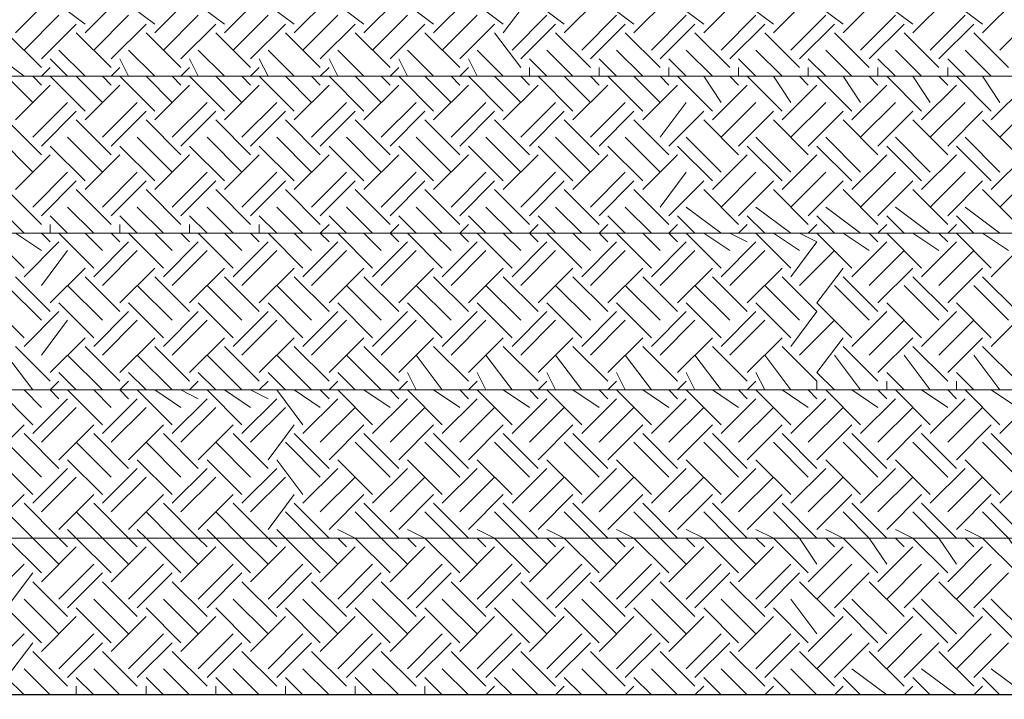
# Model space of a CAD drawing. Units: millimetres. Extents: x 2 to 722, y -302 to 414.
# Drawn here: x 98 to 108, y 111 to 118 of the extents above; entities that cross this region are included whole.
import ezdxf

# ---------------------------------------------------------------- set-up
doc = ezdxf.new("R2010")
doc.units = ezdxf.units.MM
doc.layers.add('PDF_0 Hatch arena', color=7, linetype='Continuous', true_color=0xb88a5c)
doc.layers.add('PDF_earth', color=7, linetype='Continuous', true_color=0x955d4a)

msp = doc.modelspace()

# ---------------------------------------------------------------- linework, layer by layer
at = {"layer": 'PDF_0 Hatch arena', "lineweight": 25}
for points in [[(101.5364, 109.2579), (131.0861, 109.2579), (127.6146, 111.29), (98.0649, 111.29)], [(98.5729, 111.29), (98.5729, 111.29)], [(99.1656, 111.29), (99.1656, 111.29)], [(99.589, 111.29), (99.589, 111.29)], [(99.843, 111.29), (99.843, 111.29)], [(99.843, 111.29), (99.843, 111.29)], [(100.097, 111.29), (100.097, 111.29)], [(101.367, 111.29), (101.367, 111.29)], [(102.1291, 111.29), (102.1291, 111.29)], [(102.8911, 111.29), (102.8911, 111.29)], [(103.5684, 111.29), (103.5684, 111.29)], [(107.3786, 111.29), (107.3786, 111.29)]]:
    msp.add_lwpolyline(points, dxfattribs=at)
at = {"layer": 'PDF_earth', "lineweight": 0}
for points in [[(70.0393, 112.2213), (70.632, 112.814), (95.0168, 112.814), (92.392, 114.2534), (70.5473, 114.2534), (92.2227, 114.2534), (89.598, 115.7774), (70.5473, 115.7774), (89.5133, 115.7774), (86.8885, 117.3015), (70.4626, 117.3015), (119.6557, 117.3015), (118.2163, 118.8255), (70.2933, 118.8255), (117.9623, 118.8255), (116.4382, 120.2649), (69.8699, 120.2649), (116.1842, 120.2649), (114.6602, 121.789), (69.7006, 121.789), (70.0393, 121.4503)], [(98.4036, 117.7248), (98.7423, 118.0635), (99.0809, 117.8095)], [(99.0809, 117.7248), (99.4196, 118.0635), (99.7583, 117.8095)], [(99.7583, 117.7248), (100.097, 118.0635), (100.4357, 117.8095)], [(100.4357, 117.7248), (100.7743, 118.0635), (101.113, 117.8095)], [(101.113, 117.7248), (101.4517, 118.0635), (101.7904, 117.8095)], [(101.7904, 117.7248), (102.1291, 118.0635), (102.4677, 117.8095)], [(102.4677, 117.7248), (102.8064, 118.0635), (103.1451, 117.8095)], [(103.1451, 117.7248), (103.3991, 118.0635), (103.7378, 117.8095)], [(103.7378, 117.7248), (104.0765, 118.0635), (104.4151, 117.8095)], [(104.4151, 117.7248), (104.7538, 118.0635), (105.0925, 117.8095)], [(105.0925, 117.7248), (105.4312, 118.0635), (105.7698, 117.8095)], [(105.7698, 117.7248), (106.1085, 118.0635), (106.4472, 117.8095)], [(106.4472, 117.7248), (106.7859, 118.0635), (107.1246, 117.8095)], [(107.1246, 117.7248), (107.4632, 118.0635), (107.8019, 117.8095)], [(107.8019, 117.7248), (108.1406, 118.0635), (108.4793, 117.8095)], [(98.4883, 117.5555), (98.8269, 117.8942)], [(99.1656, 117.5555), (99.5043, 117.8942)], [(99.843, 117.5555), (100.1817, 117.8942)], [(100.5203, 117.5555), (100.859, 117.8942)], [(101.1977, 117.5555), (101.5364, 117.8942)], [(101.875, 117.5555), (102.2137, 117.8942)], [(102.5524, 117.5555), (102.8911, 117.8942)], [(103.2298, 117.5555), (103.5684, 117.8942)], [(103.9071, 117.5555), (104.2458, 117.8942)], [(104.5845, 117.5555), (104.9231, 117.8942)], [(105.2618, 117.5555), (105.6005, 117.8942)], [(105.9392, 117.5555), (106.2779, 117.8942)], [(106.6165, 117.5555), (106.9552, 117.8942)], [(107.2939, 117.5555), (107.6326, 117.8942)], [(107.9713, 117.5555), (108.3099, 117.8942)], [(98.6576, 117.4708), (98.9963, 117.8095)], [(99.335, 117.4708), (99.6736, 117.8095)], [(100.0123, 117.4708), (100.351, 117.8095)], [(100.6897, 117.4708), (101.0283, 117.8095)], [(101.367, 117.4708), (101.7057, 117.8095)], [(102.0444, 117.4708), (102.3831, 117.8095)], [(102.7217, 117.4708), (103.0604, 117.8095)], [(103.3144, 117.4708), (103.6531, 117.8095)], [(103.9918, 117.4708), (104.3305, 117.8095)], [(104.6691, 117.4708), (105.0078, 117.8095)], [(105.3465, 117.4708), (105.6852, 117.8095)], [(106.0239, 117.4708), (106.3625, 117.8095)], [(106.7012, 117.4708), (107.0399, 117.8095)], [(107.3786, 117.4708), (107.7172, 117.8095)], [(98.6576, 117.3862), (98.3189, 117.7248)], [(99.335, 117.3862), (98.9963, 117.7248)], [(100.0123, 117.3862), (99.6736, 117.7248)], [(100.6897, 117.3862), (100.351, 117.7248)], [(101.367, 117.3862), (101.0283, 117.7248)], [(102.0444, 117.3862), (101.7057, 117.7248)], [(102.7217, 117.3862), (102.3831, 117.7248)], [(103.3144, 117.3862), (103.0604, 117.7248)], [(103.9918, 117.3862), (103.6531, 117.7248)], [(104.6691, 117.3862), (104.3305, 117.7248)], [(105.3465, 117.3862), (105.0078, 117.7248)], [(106.0239, 117.3862), (105.6852, 117.7248)], [(106.7012, 117.3862), (106.3625, 117.7248)], [(107.3786, 117.3862), (107.0399, 117.7248)], [(108.0559, 117.3862), (107.7172, 117.7248)], [(98.4883, 117.3015), (98.1496, 117.5555)], [(99.0809, 117.3015), (98.8269, 117.5555)], [(99.7583, 117.3015), (99.5043, 117.5555)], [(100.4357, 117.3015), (100.1817, 117.5555)], [(101.113, 117.3015), (100.859, 117.5555)], [(101.7904, 117.3015), (101.5364, 117.5555)], [(102.4677, 117.3015), (102.2137, 117.5555)], [(103.1451, 117.3015), (102.8911, 117.5555)], [(103.8224, 117.3015), (103.5684, 117.5555)], [(104.4998, 117.3015), (104.2458, 117.5555)], [(105.1772, 117.3015), (104.9231, 117.5555)], [(105.8545, 117.3015), (105.6005, 117.5555)], [(106.5319, 117.3015), (106.2779, 117.5555)], [(107.2092, 117.3015), (106.9552, 117.5555)], [(107.8866, 117.3015), (107.6326, 117.5555)], [(98.9116, 117.3015), (98.7423, 117.4708)], [(99.5043, 117.3015), (99.4196, 117.4708)], [(100.1817, 117.3015), (100.097, 117.4708)], [(100.859, 117.3015), (100.7743, 117.4708)], [(101.5364, 117.3015), (101.4517, 117.4708)], [(102.2137, 117.3015), (102.1291, 117.4708)], [(102.8911, 117.3015), (102.8064, 117.4708)], [(103.5684, 117.3015), (103.3991, 117.4708)], [(104.2458, 117.3015), (104.0765, 117.4708)], [(104.9231, 117.3015), (104.7538, 117.4708)], [(105.6005, 117.3015), (105.4312, 117.4708)], [(106.2779, 117.3015), (106.1085, 117.4708)], [(106.9552, 117.3015), (106.7859, 117.4708)], [(107.6326, 117.3015), (107.4632, 117.4708)], [(89.598, 115.6928), (89.5133, 115.7774), (121.4337, 115.7774), (119.9097, 117.3015), (86.8885, 117.3015)], [(98.5729, 117.0475), (98.3189, 117.3015)], [(98.6576, 117.2168), (98.5729, 117.3015)], [(98.6576, 117.3015), (98.7423, 117.3862)], [(98.6576, 117.3015), (98.6576, 117.3015)], [(99.0809, 116.9628), (98.7423, 117.3015)], [(99.2503, 117.0475), (98.9963, 117.3015)], [(99.335, 117.2168), (99.2503, 117.3015)], [(99.335, 117.3015), (99.4196, 117.3862)], [(99.335, 117.3015), (99.335, 117.3015)], [(99.7583, 116.9628), (99.4196, 117.3015)], [(99.9276, 117.0475), (99.6736, 117.3015)], [(100.0123, 117.2168), (99.9276, 117.3015)], [(100.0123, 117.3015), (100.097, 117.3862)], [(100.0123, 117.3015), (100.0123, 117.3015)], [(100.4357, 116.9628), (100.097, 117.3015)], [(100.605, 117.0475), (100.351, 117.3015)], [(100.6897, 117.2168), (100.605, 117.3015)], [(100.6897, 117.3015), (100.7743, 117.3862)], [(100.6897, 117.3015), (100.6897, 117.3015)], [(101.113, 116.9628), (100.7743, 117.3015)], [(101.2824, 117.0475), (101.0283, 117.3015)], [(101.367, 117.2168), (101.2824, 117.3015)], [(101.367, 117.3015), (101.4517, 117.3862)], [(101.367, 117.3015), (101.367, 117.3015)], [(101.7904, 116.9628), (101.4517, 117.3015)], [(101.9597, 117.0475), (101.7057, 117.3015)], [(102.0444, 117.2168), (101.9597, 117.3015)], [(102.0444, 117.3015), (102.1291, 117.3862)], [(102.0444, 117.3015), (102.0444, 117.3015)], [(102.4677, 116.9628), (102.1291, 117.3015)], [(102.6371, 117.0475), (102.3831, 117.3015)], [(102.7217, 117.2168), (102.6371, 117.3015)], [(102.7217, 117.3015), (102.8064, 117.3862)], [(102.7217, 117.3015), (102.7217, 117.3015)], [(103.1451, 116.9628), (102.8064, 117.3015)], [(103.3144, 117.0475), (103.0604, 117.3015)], [(103.3991, 117.2168), (103.3144, 117.3015)], [(103.3991, 117.3015), (103.3991, 117.3862)], [(103.3991, 117.3015), (103.3991, 117.3015)], [(103.8224, 116.9628), (103.4838, 117.3015)], [(103.9918, 117.0475), (103.7378, 117.3015)], [(104.0765, 117.2168), (103.9918, 117.3015)], [(104.0765, 117.3015), (104.0765, 117.3862)], [(104.0765, 117.3015), (104.0765, 117.3015)], [(104.4998, 116.9628), (104.1611, 117.3015)], [(104.6691, 117.0475), (104.4151, 117.3015)], [(104.7538, 117.2168), (104.6691, 117.3015)], [(104.7538, 117.3015), (104.7538, 117.3862)], [(104.7538, 117.3015), (104.7538, 117.3015)], [(105.1772, 116.9628), (104.8385, 117.3015)], [(105.2618, 117.0475), (105.0925, 117.3015)], [(105.4312, 117.2168), (105.3465, 117.3015)], [(105.4312, 117.3015), (105.4312, 117.3862)], [(105.4312, 117.3015), (105.4312, 117.3015)], [(105.8545, 116.9628), (105.5158, 117.3015)], [(105.9392, 117.0475), (105.7698, 117.3015)], [(106.1085, 117.2168), (106.0239, 117.3015)], [(106.1085, 117.3015), (106.1085, 117.3862)], [(106.1085, 117.3015), (106.1085, 117.3015)], [(106.5319, 116.9628), (106.1932, 117.3015)], [(106.6165, 117.0475), (106.4472, 117.3015)], [(106.7859, 117.2168), (106.7012, 117.3015)], [(106.7859, 117.3015), (106.7859, 117.3862)], [(106.7859, 117.3015), (106.7859, 117.3015)], [(107.2092, 116.9628), (106.8705, 117.3015)], [(107.2939, 117.0475), (107.1246, 117.3015)], [(107.4632, 117.2168), (107.3786, 117.3015)], [(107.4632, 117.3015), (107.4632, 117.3862)], [(107.4632, 117.3015), (107.4632, 117.3015)], [(107.8866, 116.9628), (107.5479, 117.3015)], [(107.9713, 117.0475), (107.8019, 117.3015)], [(98.4036, 116.8781), (98.7423, 117.2168)], [(99.0809, 116.8781), (99.4196, 117.2168)], [(99.7583, 116.8781), (100.097, 117.2168)], [(100.4357, 116.8781), (100.7743, 117.2168)], [(101.113, 116.8781), (101.4517, 117.2168)], [(101.7904, 116.8781), (102.1291, 117.2168)], [(102.4677, 116.8781), (102.8064, 117.2168)], [(103.1451, 116.8781), (103.4838, 117.2168)], [(103.8224, 116.8781), (104.1611, 117.2168)], [(104.4998, 116.8781), (104.8385, 117.2168)], [(105.1772, 116.8781), (105.5158, 117.2168)], [(105.8545, 116.8781), (106.1932, 117.2168)], [(106.5319, 116.8781), (106.8705, 117.2168)], [(107.2092, 116.8781), (107.5479, 117.2168)], [(107.8866, 116.8781), (108.2253, 117.2168)], [(98.5729, 116.7088), (98.9116, 117.0475)], [(99.2503, 116.7088), (99.589, 117.0475)], [(99.9276, 116.7088), (100.2663, 117.0475)], [(100.605, 116.7088), (100.9437, 117.0475)], [(101.2824, 116.7088), (101.621, 117.0475)], [(101.9597, 116.7088), (102.2984, 117.0475)], [(102.6371, 116.7088), (102.9757, 117.0475)], [(103.3144, 116.7088), (103.6531, 117.0475)], [(103.9918, 116.7088), (104.3305, 117.0475)], [(104.6691, 116.7088), (104.9231, 117.0475)], [(105.2618, 116.7088), (105.6005, 117.0475)], [(105.9392, 116.7088), (106.2779, 117.0475)], [(106.6165, 116.7088), (106.9552, 117.0475)], [(107.2939, 116.7088), (107.6326, 117.0475)], [(107.9713, 116.7088), (108.3099, 117.0475)], [(98.6576, 116.6241), (98.9963, 116.9628)], [(99.335, 116.6241), (99.6736, 116.9628)], [(100.0123, 116.6241), (100.351, 116.9628)], [(100.6897, 116.6241), (101.0283, 116.9628)], [(101.367, 116.6241), (101.7057, 116.9628)], [(102.0444, 116.6241), (102.3831, 116.9628)], [(102.7217, 116.6241), (103.0604, 116.9628)], [(103.3991, 116.6241), (103.7378, 116.9628)], [(104.0765, 116.6241), (104.4151, 116.9628)], [(104.7538, 116.6241), (105.0925, 116.9628)], [(105.4312, 116.6241), (105.7698, 116.9628)], [(106.1085, 116.6241), (106.4472, 116.9628)], [(106.7859, 116.6241), (107.1246, 116.9628)], [(107.4632, 116.6241), (107.8019, 116.9628)], [(98.6576, 116.5395), (98.3189, 116.8781)], [(99.335, 116.5395), (98.9963, 116.8781)], [(100.0123, 116.5395), (99.6736, 116.8781)], [(100.6897, 116.5395), (100.351, 116.8781)], [(101.367, 116.5395), (101.0283, 116.8781)], [(102.0444, 116.5395), (101.7057, 116.8781)], [(102.7217, 116.5395), (102.3831, 116.8781)], [(103.3991, 116.5395), (103.0604, 116.8781)], [(104.0765, 116.5395), (103.7378, 116.8781)], [(104.7538, 116.5395), (104.4151, 116.8781)], [(105.4312, 116.5395), (105.0925, 116.8781)], [(106.1085, 116.5395), (105.7698, 116.8781)], [(106.7859, 116.5395), (106.4472, 116.8781)], [(107.4632, 116.5395), (107.1246, 116.8781)], [(108.1406, 116.5395), (107.8019, 116.8781)], [(98.5729, 116.3701), (98.2342, 116.7088)], [(99.2503, 116.3701), (98.9116, 116.7088)], [(99.9276, 116.3701), (99.589, 116.7088)], [(100.605, 116.3701), (100.2663, 116.7088)], [(101.2824, 116.3701), (100.9437, 116.7088)], [(101.9597, 116.3701), (101.621, 116.7088)], [(102.6371, 116.3701), (102.2984, 116.7088)], [(103.3144, 116.3701), (102.9757, 116.7088)], [(103.9918, 116.3701), (103.6531, 116.7088)], [(104.6691, 116.3701), (104.3305, 116.7088)], [(105.2618, 116.3701), (104.9231, 116.7088)], [(105.9392, 116.3701), (105.6005, 116.7088)], [(106.6165, 116.3701), (106.2779, 116.7088)], [(107.2939, 116.3701), (106.9552, 116.7088)], [(107.9713, 116.3701), (107.6326, 116.7088)], [(98.4036, 116.2008), (98.7423, 116.5395)], [(99.0809, 116.2855), (98.7423, 116.6241)], [(99.0809, 116.2008), (99.4196, 116.5395)], [(99.7583, 116.2855), (99.4196, 116.6241)], [(99.7583, 116.2008), (100.097, 116.5395)], [(100.4357, 116.2855), (100.097, 116.6241)], [(100.4357, 116.2008), (100.7743, 116.5395)], [(101.113, 116.2855), (100.7743, 116.6241)], [(101.113, 116.2008), (101.4517, 116.5395)], [(101.7904, 116.2855), (101.4517, 116.6241)], [(101.7904, 116.2008), (102.1291, 116.5395)], [(102.4677, 116.2855), (102.1291, 116.6241)], [(102.4677, 116.2008), (102.8064, 116.5395)], [(103.1451, 116.2855), (102.8064, 116.6241)], [(103.1451, 116.2008), (103.4838, 116.5395)], [(103.8224, 116.2855), (103.4838, 116.6241)], [(103.8224, 116.2008), (104.1611, 116.5395)], [(104.4998, 116.2855), (104.1611, 116.6241)], [(104.4998, 116.2008), (104.8385, 116.5395)], [(105.1772, 116.2855), (104.8385, 116.6241)], [(105.1772, 116.2008), (105.5158, 116.5395)], [(105.8545, 116.2855), (105.5158, 116.6241)], [(105.8545, 116.2008), (106.1932, 116.5395)], [(106.5319, 116.2855), (106.1932, 116.6241)], [(106.5319, 116.2008), (106.8705, 116.5395)], [(107.2092, 116.2855), (106.8705, 116.6241)], [(107.2092, 116.2008), (107.5479, 116.5395)], [(107.8866, 116.2855), (107.5479, 116.6241)], [(107.8866, 116.2008), (108.2253, 116.5395)], [(98.5729, 116.0314), (98.9116, 116.3701)], [(99.2503, 116.0314), (99.589, 116.3701)], [(99.9276, 116.0314), (100.2663, 116.3701)], [(100.605, 116.0314), (100.9437, 116.3701)], [(101.2824, 116.0314), (101.621, 116.3701)], [(101.9597, 116.0314), (102.2984, 116.3701)], [(102.6371, 116.0314), (102.9757, 116.3701)], [(103.3144, 116.0314), (103.6531, 116.3701)], [(103.9918, 116.0314), (104.3305, 116.3701)], [(104.6691, 116.0314), (104.9231, 116.3701)], [(105.2618, 116.0314), (105.6005, 116.3701)], [(105.9392, 116.0314), (106.2779, 116.3701)], [(106.6165, 116.0314), (106.9552, 116.3701)], [(107.2939, 116.0314), (107.6326, 116.3701)], [(107.9713, 116.0314), (108.3099, 116.3701)], [(98.6576, 115.9468), (98.9963, 116.2855)], [(99.335, 115.9468), (99.6736, 116.2855)], [(100.0123, 115.9468), (100.351, 116.2855)], [(100.6897, 115.9468), (101.0283, 116.2855)], [(101.367, 115.9468), (101.7057, 116.2855)], [(102.0444, 115.9468), (102.3831, 116.2855)], [(102.7217, 115.9468), (103.0604, 116.2855)], [(103.3991, 115.9468), (103.7378, 116.2855)], [(104.0765, 115.9468), (104.4151, 116.2855)], [(104.7538, 115.9468), (105.0925, 116.2855)], [(105.4312, 115.9468), (105.7698, 116.2855)], [(106.1085, 115.9468), (106.4472, 116.2855)], [(106.7859, 115.9468), (107.1246, 116.2855)], [(107.4632, 115.9468), (107.8019, 116.2855)], [(98.6576, 115.8621), (98.3189, 116.2008)], [(99.335, 115.8621), (98.9963, 116.2008)], [(100.0123, 115.8621), (99.6736, 116.2008)], [(100.6897, 115.8621), (100.351, 116.2008)], [(101.367, 115.8621), (101.0283, 116.2008)], [(102.0444, 115.8621), (101.7057, 116.2008)], [(102.7217, 115.8621), (102.3831, 116.2008)], [(103.3991, 115.8621), (103.0604, 116.2008)], [(104.0765, 115.8621), (103.7378, 116.2008)], [(104.7538, 115.8621), (104.4151, 116.2008)], [(105.4312, 115.8621), (105.0925, 116.2008)], [(106.1085, 115.8621), (105.7698, 116.2008)], [(106.7859, 115.8621), (106.4472, 116.2008)], [(107.4632, 115.8621), (107.1246, 116.2008)], [(108.1406, 115.8621), (107.8019, 116.2008)], [(98.4883, 115.7774), (98.2342, 116.0314)], [(99.1656, 115.7774), (98.9116, 116.0314)], [(99.843, 115.7774), (99.589, 116.0314)], [(100.5203, 115.7774), (100.2663, 116.0314)], [(101.1977, 115.7774), (100.9437, 116.0314)], [(101.875, 115.7774), (101.621, 116.0314)], [(102.5524, 115.7774), (102.2984, 116.0314)], [(103.2298, 115.7774), (102.9757, 116.0314)], [(103.9071, 115.7774), (103.6531, 116.0314)], [(104.5845, 115.7774), (104.3305, 116.0314)], [(105.2618, 115.7774), (104.9231, 116.0314)], [(105.9392, 115.7774), (105.6005, 116.0314)], [(106.6165, 115.7774), (106.2779, 116.0314)], [(107.2939, 115.7774), (106.9552, 116.0314)], [(107.9713, 115.7774), (107.6326, 116.0314)], [(98.9116, 115.7774), (98.7423, 115.9468)], [(99.589, 115.7774), (99.4196, 115.9468)], [(100.2663, 115.7774), (100.097, 115.9468)], [(100.9437, 115.7774), (100.7743, 115.9468)], [(101.621, 115.7774), (101.4517, 115.9468)], [(102.2984, 115.7774), (102.1291, 115.9468)], [(102.9757, 115.7774), (102.8064, 115.9468)], [(103.6531, 115.7774), (103.4838, 115.9468)], [(104.3305, 115.7774), (104.1611, 115.9468)], [(105.0078, 115.7774), (104.8385, 115.9468)], [(105.6852, 115.7774), (105.5158, 115.9468)], [(106.3625, 115.7774), (106.1932, 115.9468)], [(107.0399, 115.7774), (106.8705, 115.9468)], [(107.7172, 115.7774), (107.5479, 115.9468)], [(92.0534, 114.4227), (92.2227, 114.2534), (123.2118, 114.2534), (121.6877, 115.7774), (89.598, 115.7774)], [(98.4883, 115.4388), (98.1496, 115.7774)], [(98.6576, 115.6081), (98.4036, 115.7774)], [(98.7423, 115.6928), (98.6576, 115.7774)], [(98.7423, 115.7774), (98.7423, 115.8621)], [(98.7423, 115.7774), (98.7423, 115.7774)], [(99.1656, 115.4388), (98.8269, 115.7774)], [(99.2503, 115.6081), (99.0809, 115.7774)], [(99.4196, 115.6928), (99.335, 115.7774)], [(99.4196, 115.7774), (99.4196, 115.8621)], [(99.4196, 115.7774), (99.4196, 115.7774)], [(99.843, 115.4388), (99.5043, 115.7774)], [(99.9276, 115.6081), (99.7583, 115.7774)], [(100.097, 115.6928), (100.0123, 115.7774)], [(100.097, 115.7774), (100.097, 115.8621)], [(100.097, 115.7774), (100.097, 115.7774)], [(100.5203, 115.4388), (100.1817, 115.7774)], [(100.605, 115.6081), (100.4357, 115.7774)], [(100.7743, 115.6928), (100.6897, 115.7774)], [(100.7743, 115.7774), (100.7743, 115.8621)], [(100.7743, 115.7774), (100.7743, 115.7774)], [(101.1977, 115.4388), (100.859, 115.7774)], [(101.2824, 115.6081), (101.113, 115.7774)], [(101.4517, 115.6928), (101.367, 115.7774), (101.4517, 115.8621)], [(101.4517, 115.7774), (101.4517, 115.7774)], [(101.875, 115.4388), (101.5364, 115.7774)], [(101.9597, 115.6081), (101.7904, 115.7774)], [(102.1291, 115.6928), (102.0444, 115.7774), (102.1291, 115.8621)], [(102.1291, 115.7774), (102.1291, 115.7774)], [(102.5524, 115.4388), (102.2137, 115.7774)], [(102.6371, 115.6081), (102.4677, 115.7774)], [(102.8064, 115.6928), (102.7217, 115.7774), (102.8064, 115.8621)], [(102.8064, 115.7774), (102.8064, 115.7774)], [(103.2298, 115.4388), (102.8911, 115.7774)], [(103.3144, 115.6081), (103.1451, 115.7774)], [(103.4838, 115.6928), (103.3991, 115.7774), (103.4838, 115.8621)], [(103.4838, 115.7774), (103.4838, 115.7774)], [(103.9071, 115.4388), (103.5684, 115.7774)], [(103.9918, 115.6081), (103.8224, 115.7774)], [(104.1611, 115.6928), (104.0765, 115.7774), (104.1611, 115.8621)], [(104.1611, 115.7774), (104.1611, 115.7774)], [(104.5845, 115.4388), (104.2458, 115.7774)], [(104.6691, 115.6081), (104.4998, 115.7774)], [(104.8385, 115.6928), (104.7538, 115.7774), (104.8385, 115.8621)], [(104.8385, 115.7774), (104.8385, 115.7774)], [(105.2618, 115.4388), (104.9231, 115.7774)], [(105.3465, 115.6081), (105.0925, 115.7774)], [(105.5158, 115.6928), (105.3465, 115.7774)], [(105.4312, 115.7774), (105.5158, 115.8621)], [(105.5158, 115.7774), (105.5158, 115.7774)], [(105.9392, 115.4388), (105.6005, 115.7774)], [(106.0239, 115.6081), (105.7698, 115.7774)], [(105.9392, 115.3541), (106.1932, 115.6928), (106.0239, 115.7774)], [(106.1085, 115.7774), (106.1932, 115.8621)], [(106.1932, 115.7774), (106.1932, 115.7774)], [(106.5319, 115.4388), (106.1932, 115.7774)], [(106.7012, 115.6081), (106.4472, 115.7774)], [(106.7859, 115.6928), (106.7012, 115.7774)], [(106.8705, 115.8621), (106.7859, 115.7774), (106.8705, 115.7774), (107.2092, 115.4388)], [(107.3786, 115.6081), (107.1246, 115.7774)], [(107.4632, 115.6928), (107.3786, 115.7774)], [(107.5479, 115.8621), (107.4632, 115.7774), (107.5479, 115.7774), (107.8866, 115.4388)], [(108.0559, 115.6081), (107.8019, 115.7774)], [(98.4883, 115.3541), (98.8269, 115.6928)], [(99.1656, 115.3541), (99.5043, 115.6928)], [(99.843, 115.3541), (100.1817, 115.6928)], [(100.5203, 115.3541), (100.859, 115.6928)], [(101.1977, 115.3541), (101.5364, 115.6928)], [(101.875, 115.3541), (102.2137, 115.6928)], [(102.5524, 115.3541), (102.8911, 115.6928)], [(103.2298, 115.3541), (103.5684, 115.6928)], [(103.9071, 115.3541), (104.2458, 115.6928)], [(104.5845, 115.3541), (104.9231, 115.6928)], [(105.2618, 115.3541), (105.6005, 115.6928)], [(106.5319, 115.3541), (106.8705, 115.6928)], [(107.2092, 115.3541), (107.5479, 115.6928)], [(107.8866, 115.3541), (108.2253, 115.6928)], [(98.6576, 115.2694), (98.9116, 115.6081)], [(99.2503, 115.2694), (99.589, 115.6081)], [(99.9276, 115.2694), (100.2663, 115.6081)], [(100.605, 115.2694), (100.9437, 115.6081)], [(101.2824, 115.2694), (101.621, 115.6081)], [(101.9597, 115.2694), (102.2984, 115.6081)], [(102.6371, 115.2694), (102.9757, 115.6081)], [(103.3144, 115.2694), (103.6531, 115.6081)], [(103.9918, 115.2694), (104.3305, 115.6081)], [(104.6691, 115.2694), (105.0078, 115.6081)], [(105.3465, 115.2694), (105.6852, 115.6081)], [(106.0239, 115.2694), (106.3625, 115.6081)], [(106.7012, 115.2694), (107.0399, 115.6081)], [(107.3786, 115.2694), (107.7172, 115.6081)], [(98.7423, 115.1001), (99.0809, 115.4388)], [(99.4196, 115.1001), (99.7583, 115.4388)], [(100.097, 115.1001), (100.4357, 115.4388)], [(100.7743, 115.1001), (101.113, 115.4388)], [(101.4517, 115.1001), (101.7904, 115.4388)], [(102.1291, 115.1001), (102.4677, 115.4388)], [(102.8064, 115.1001), (103.1451, 115.4388)], [(103.4838, 115.1001), (103.8224, 115.4388)], [(104.1611, 115.1001), (104.4998, 115.4388)], [(104.8385, 115.1001), (105.1772, 115.4388)], [(105.5158, 115.1001), (105.8545, 115.4388)], [(106.5319, 114.7614), (106.1932, 115.1001), (106.4472, 115.4388)], [(106.7859, 115.1001), (107.1246, 115.4388)], [(107.4632, 115.1001), (107.8019, 115.4388)], [(98.7423, 115.0154), (98.4036, 115.3541)], [(99.4196, 115.0154), (99.0809, 115.3541)], [(100.097, 115.0154), (99.7583, 115.3541)], [(100.7743, 115.0154), (100.4357, 115.3541)], [(101.4517, 115.0154), (101.113, 115.3541)], [(102.1291, 115.0154), (101.7904, 115.3541)], [(102.8064, 115.0154), (102.4677, 115.3541)], [(103.4838, 115.0154), (103.1451, 115.3541)], [(104.1611, 115.0154), (103.8224, 115.3541)], [(104.8385, 115.0154), (104.4998, 115.3541)], [(105.5158, 115.0154), (105.1772, 115.3541)], [(105.9392, 114.6767), (106.1932, 115.0154), (105.8545, 115.3541)], [(106.7859, 115.0154), (106.4472, 115.3541)], [(107.4632, 115.0154), (107.1246, 115.3541)], [(108.1406, 115.0154), (107.8019, 115.3541)], [(98.6576, 114.9307), (98.3189, 115.2694)], [(99.2503, 114.9307), (98.9116, 115.2694)], [(99.9276, 114.9307), (99.589, 115.2694)], [(100.605, 114.9307), (100.2663, 115.2694)], [(101.2824, 114.9307), (100.9437, 115.2694)], [(101.9597, 114.9307), (101.621, 115.2694)], [(102.6371, 114.9307), (102.2984, 115.2694)], [(103.3144, 114.9307), (102.9757, 115.2694)], [(103.9918, 114.9307), (103.6531, 115.2694)], [(104.6691, 114.9307), (104.3305, 115.2694)], [(105.3465, 114.9307), (105.0078, 115.2694)], [(106.0239, 114.9307), (105.6852, 115.2694)], [(106.7012, 114.9307), (106.3625, 115.2694)], [(107.3786, 114.9307), (107.0399, 115.2694)], [(108.0559, 114.9307), (107.7172, 115.2694)], [(98.4883, 114.7614), (98.1496, 115.1001)], [(99.1656, 114.7614), (98.8269, 115.1001)], [(99.843, 114.7614), (99.5043, 115.1001)], [(100.5203, 114.7614), (100.1817, 115.1001)], [(101.1977, 114.7614), (100.859, 115.1001)], [(101.875, 114.7614), (101.5364, 115.1001)], [(102.5524, 114.7614), (102.2137, 115.1001)], [(103.2298, 114.7614), (102.8911, 115.1001)], [(103.9071, 114.7614), (103.5684, 115.1001)], [(104.5845, 114.7614), (104.2458, 115.1001)], [(105.2618, 114.7614), (104.9231, 115.1001)], [(105.9392, 114.7614), (105.6005, 115.1001)], [(107.2092, 114.7614), (106.8705, 115.1001)], [(107.8866, 114.7614), (107.5479, 115.1001)], [(98.4883, 114.6767), (98.8269, 115.0154)], [(99.1656, 114.6767), (99.5043, 115.0154)], [(99.843, 114.6767), (100.1817, 115.0154)], [(100.5203, 114.6767), (100.859, 115.0154)], [(101.1977, 114.6767), (101.5364, 115.0154)], [(101.875, 114.6767), (102.2137, 115.0154)], [(102.5524, 114.6767), (102.8911, 115.0154)], [(103.2298, 114.6767), (103.5684, 115.0154)], [(103.9071, 114.6767), (104.2458, 115.0154)], [(104.5845, 114.6767), (104.9231, 115.0154)], [(105.2618, 114.6767), (105.6005, 115.0154)], [(106.5319, 114.6767), (106.8705, 115.0154)], [(107.2092, 114.6767), (107.5479, 115.0154)], [(107.8866, 114.6767), (108.2253, 115.0154)], [(98.6576, 114.5921), (98.9116, 114.9307)], [(99.2503, 114.5921), (99.589, 114.9307)], [(99.9276, 114.5921), (100.2663, 114.9307)], [(100.605, 114.5921), (100.9437, 114.9307)], [(101.2824, 114.5921), (101.621, 114.9307)], [(101.9597, 114.5921), (102.2984, 114.9307)], [(102.6371, 114.5921), (102.9757, 114.9307)], [(103.3144, 114.5921), (103.6531, 114.9307)], [(103.9918, 114.5921), (104.3305, 114.9307)], [(104.6691, 114.5921), (105.0078, 114.9307)], [(105.3465, 114.5921), (105.6852, 114.9307)], [(106.0239, 114.5921), (106.3625, 114.9307)], [(106.7012, 114.5921), (107.0399, 114.9307)], [(107.3786, 114.5921), (107.7172, 114.9307)], [(98.7423, 114.4227), (99.0809, 114.7614)], [(99.4196, 114.4227), (99.7583, 114.7614)], [(100.097, 114.4227), (100.4357, 114.7614)], [(100.7743, 114.4227), (101.113, 114.7614)], [(101.4517, 114.4227), (101.7904, 114.7614)], [(102.1291, 114.4227), (102.4677, 114.7614)], [(102.8064, 114.4227), (103.1451, 114.7614)], [(103.4838, 114.4227), (103.8224, 114.7614)], [(104.1611, 114.4227), (104.4998, 114.7614)], [(104.8385, 114.4227), (105.1772, 114.7614)], [(105.5158, 114.4227), (105.8545, 114.7614)], [(106.3625, 114.2534), (106.1932, 114.4227), (106.4472, 114.7614)], [(106.7859, 114.4227), (107.1246, 114.7614)], [(107.4632, 114.4227), (107.8019, 114.7614)], [(98.7423, 114.3381), (98.4036, 114.6767)], [(99.4196, 114.3381), (99.0809, 114.6767)], [(100.097, 114.3381), (99.7583, 114.6767)], [(100.7743, 114.3381), (100.4357, 114.6767)], [(101.4517, 114.3381), (101.113, 114.6767)], [(102.1291, 114.3381), (101.7904, 114.6767)], [(102.8064, 114.3381), (102.4677, 114.6767)], [(103.4838, 114.3381), (103.1451, 114.6767)], [(104.1611, 114.3381), (103.8224, 114.6767)], [(104.8385, 114.3381), (104.4998, 114.6767)], [(105.5158, 114.3381), (105.1772, 114.6767)], [(106.1932, 114.2534), (106.1932, 114.3381), (105.8545, 114.6767)], [(106.7859, 114.3381), (106.4472, 114.6767)], [(107.4632, 114.3381), (107.1246, 114.6767)], [(108.1406, 114.3381), (107.8019, 114.6767)], [(98.5729, 114.2534), (98.3189, 114.5921)], [(99.2503, 114.2534), (98.9116, 114.5921)], [(99.9276, 114.2534), (99.589, 114.5921)], [(100.605, 114.2534), (100.2663, 114.5921)], [(101.2824, 114.2534), (100.9437, 114.5921)], [(101.9597, 114.2534), (101.621, 114.5921)], [(102.5524, 114.2534), (102.2984, 114.5921)], [(103.2298, 114.2534), (102.9757, 114.5921)], [(103.9071, 114.2534), (103.6531, 114.5921)], [(104.5845, 114.2534), (104.3305, 114.5921)], [(105.2618, 114.2534), (105.0078, 114.5921)], [(105.9392, 114.2534), (105.6852, 114.5921)], [(106.6165, 114.2534), (106.3625, 114.5921)], [(107.2939, 114.2534), (107.0399, 114.5921)], [(107.9713, 114.2534), (107.7172, 114.5921)], [(98.8269, 114.1687), (98.7423, 114.2534), (98.8269, 114.3381)], [(98.9963, 114.2534), (98.8269, 114.4227)], [(99.5043, 114.1687), (99.4196, 114.2534), (99.5043, 114.3381)], [(99.6736, 114.2534), (99.5043, 114.4227)], [(100.097, 114.2534), (100.1817, 114.3381)], [(100.351, 114.2534), (100.1817, 114.4227)], [(100.7743, 114.2534), (100.859, 114.3381)], [(101.0283, 114.2534), (100.859, 114.4227)], [(101.875, 113.9147), (101.5364, 114.2534), (101.4517, 114.2534), (101.5364, 114.3381)], [(101.7057, 114.2534), (101.5364, 114.4227)], [(102.5524, 113.9147), (102.2137, 114.2534), (102.1291, 114.2534), (102.2137, 114.3381)], [(102.2984, 114.2534), (102.2137, 114.4227)], [(102.8064, 114.2534), (102.8911, 114.3381)], [(102.9757, 114.2534), (102.8911, 114.4227)], [(103.4838, 114.2534), (103.5684, 114.3381)], [(103.6531, 114.2534), (103.5684, 114.4227)], [(104.1611, 114.2534), (104.2458, 114.3381)], [(104.3305, 114.2534), (104.2458, 114.4227)], [(104.8385, 114.2534), (104.9231, 114.3381)], [(105.0078, 114.2534), (104.9231, 114.4227)], [(105.5158, 114.2534), (105.6005, 114.3381)], [(105.6852, 114.2534), (105.6005, 114.4227)], [(107.0399, 114.2534), (106.8705, 114.4227)], [(106.8705, 114.2534), (106.8705, 114.3381)], [(107.7172, 114.2534), (107.5479, 114.4227)], [(107.5479, 114.2534), (107.5479, 114.3381)], [(94.8475, 112.8987), (95.0168, 112.814), (124.9052, 112.814), (123.4658, 114.2534), (92.392, 114.2534)], [(98.5729, 113.9147), (98.2342, 114.2534)], [(98.6576, 114.084), (98.4883, 114.2534)], [(98.8269, 114.2534), (98.8269, 114.2534)], [(99.2503, 113.9147), (98.9116, 114.2534)], [(99.335, 114.084), (99.1656, 114.2534)], [(99.5043, 114.2534), (99.5043, 114.2534)], [(99.9276, 113.9147), (99.589, 114.2534)], [(100.0123, 114.084), (99.7583, 114.2534)], [(100.1817, 114.1687), (100.0123, 114.2534)], [(100.1817, 114.2534), (100.1817, 114.2534)], [(100.605, 113.9147), (100.2663, 114.2534)], [(100.6897, 114.084), (100.4357, 114.2534)], [(100.859, 114.1687), (100.6897, 114.2534)], [(100.859, 114.2534), (100.859, 114.2534)], [(101.1977, 113.9147), (100.9437, 114.2534)], [(101.367, 114.084), (101.113, 114.2534)], [(101.4517, 114.1687), (101.367, 114.2534)], [(102.0444, 114.084), (101.7904, 114.2534)], [(102.1291, 114.1687), (102.0444, 114.2534)], [(102.7217, 114.084), (102.4677, 114.2534)], [(102.8064, 114.1687), (102.7217, 114.2534)], [(102.8064, 114.2534), (102.8064, 114.2534)], [(103.2298, 113.9147), (102.8911, 114.2534)], [(103.3991, 114.084), (103.1451, 114.2534)], [(103.4838, 114.1687), (103.3991, 114.2534)], [(103.4838, 114.2534), (103.4838, 114.2534)], [(103.9071, 113.9147), (103.5684, 114.2534)], [(104.0765, 114.084), (103.8224, 114.2534)], [(104.1611, 114.1687), (104.0765, 114.2534)], [(104.1611, 114.2534), (104.1611, 114.2534)], [(104.5845, 113.9147), (104.2458, 114.2534)], [(104.7538, 114.084), (104.4998, 114.2534)], [(104.8385, 114.1687), (104.7538, 114.2534)], [(104.8385, 114.2534), (104.8385, 114.2534)], [(105.2618, 113.9147), (104.9231, 114.2534)], [(105.4312, 114.084), (105.1772, 114.2534)], [(105.5158, 114.1687), (105.4312, 114.2534)], [(105.5158, 114.2534), (105.5158, 114.2534)], [(105.9392, 113.9147), (105.6005, 114.2534)], [(106.1085, 114.084), (105.8545, 114.2534)], [(106.1932, 114.1687), (106.1085, 114.2534)], [(106.1932, 114.2534), (106.1932, 114.2534)], [(106.6165, 113.9147), (106.2779, 114.2534)], [(106.7859, 114.084), (106.5319, 114.2534)], [(106.8705, 114.1687), (106.7859, 114.2534)], [(106.8705, 114.2534), (106.8705, 114.2534)], [(107.2939, 113.9147), (106.9552, 114.2534)], [(107.4632, 114.084), (107.2092, 114.2534)], [(107.5479, 114.1687), (107.4632, 114.2534)], [(107.5479, 114.2534), (107.5479, 114.2534)], [(107.9713, 113.9147), (107.6326, 114.2534)], [(108.1406, 114.084), (107.8866, 114.2534)], [(98.5729, 113.83), (98.9116, 114.1687)], [(99.2503, 113.83), (99.589, 114.1687)], [(99.9276, 113.83), (100.2663, 114.1687)], [(100.605, 113.83), (100.9437, 114.1687)], [(101.1977, 113.83), (101.5364, 114.1687)], [(101.875, 113.83), (102.2137, 114.1687)], [(102.5524, 113.83), (102.8911, 114.1687)], [(103.2298, 113.83), (103.5684, 114.1687)], [(103.9071, 113.83), (104.2458, 114.1687)], [(104.5845, 113.83), (104.9231, 114.1687)], [(105.2618, 113.83), (105.6005, 114.1687)], [(105.9392, 113.83), (106.2779, 114.1687)], [(106.6165, 113.83), (106.9552, 114.1687)], [(107.2939, 113.83), (107.6326, 114.1687)], [(107.9713, 113.83), (108.3099, 114.1687)], [(98.6576, 113.7454), (98.9963, 114.084)], [(99.335, 113.7454), (99.6736, 114.084)], [(100.0123, 113.7454), (100.351, 114.084)], [(100.6897, 113.7454), (101.0283, 114.084)], [(101.367, 113.7454), (101.7057, 114.084)], [(102.0444, 113.7454), (102.3831, 114.084)], [(102.7217, 113.7454), (103.0604, 114.084)], [(103.3991, 113.7454), (103.7378, 114.084)], [(104.0765, 113.7454), (104.4151, 114.084)], [(104.7538, 113.7454), (105.0925, 114.084)], [(105.4312, 113.7454), (105.7698, 114.084)], [(106.1085, 113.7454), (106.4472, 114.084)], [(106.7859, 113.7454), (107.1246, 114.084)], [(107.4632, 113.7454), (107.8019, 114.084)], [(98.1496, 113.576), (98.4883, 113.9147)], [(98.8269, 113.576), (99.1656, 113.9147)], [(99.5043, 113.576), (99.843, 113.9147)], [(100.1817, 113.576), (100.5203, 113.9147)], [(100.859, 113.576), (101.113, 113.9147)], [(101.4517, 113.576), (101.7904, 113.9147)], [(102.1291, 113.576), (102.4677, 113.9147)], [(102.8064, 113.576), (103.1451, 113.9147)], [(103.4838, 113.576), (103.8224, 113.9147)], [(104.1611, 113.576), (104.4998, 113.9147)], [(104.8385, 113.576), (105.1772, 113.9147)], [(105.5158, 113.576), (105.8545, 113.9147)], [(106.1932, 113.576), (106.5319, 113.9147)], [(106.8705, 113.576), (107.2092, 113.9147)], [(107.5479, 113.576), (107.8866, 113.9147)], [(98.8269, 113.4914), (98.4883, 113.83)], [(99.5043, 113.4914), (99.1656, 113.83)], [(100.1817, 113.4914), (99.843, 113.83)], [(100.859, 113.4914), (100.5203, 113.83)], [(101.4517, 113.4914), (101.113, 113.83)], [(102.1291, 113.4914), (101.7904, 113.83)], [(102.8064, 113.4914), (102.4677, 113.83)], [(103.4838, 113.4914), (103.1451, 113.83)], [(104.1611, 113.4914), (103.8224, 113.83)], [(104.8385, 113.4914), (104.4998, 113.83)], [(105.5158, 113.4914), (105.1772, 113.83)], [(106.1932, 113.4914), (105.8545, 113.83)], [(106.8705, 113.4914), (106.5319, 113.83)], [(107.5479, 113.4914), (107.2092, 113.83)], [(108.2253, 113.4914), (107.8866, 113.83)], [(98.6576, 113.4067), (98.3189, 113.7454)], [(99.335, 113.4067), (98.9963, 113.7454)], [(100.0123, 113.4067), (99.6736, 113.7454)], [(100.6897, 113.4067), (100.351, 113.7454)], [(101.367, 113.4067), (101.0283, 113.7454)], [(102.0444, 113.4067), (101.7057, 113.7454)], [(102.7217, 113.4067), (102.3831, 113.7454)], [(103.3991, 113.4067), (103.0604, 113.7454)], [(104.0765, 113.4067), (103.7378, 113.7454)], [(104.7538, 113.4067), (104.4151, 113.7454)], [(105.4312, 113.4067), (105.0925, 113.7454)], [(106.1085, 113.4067), (105.7698, 113.7454)], [(106.7859, 113.4067), (106.4472, 113.7454)], [(107.4632, 113.4067), (107.1246, 113.7454)], [(108.1406, 113.4067), (107.8019, 113.7454)], [(98.5729, 113.2374), (98.2342, 113.576)], [(99.2503, 113.2374), (98.9116, 113.576)], [(99.9276, 113.2374), (99.589, 113.576)], [(100.605, 113.2374), (100.2663, 113.576)], [(101.1977, 113.2374), (100.9437, 113.576)], [(101.875, 113.2374), (101.5364, 113.576)], [(102.5524, 113.2374), (102.2137, 113.576)], [(103.2298, 113.2374), (102.8911, 113.576)], [(103.9071, 113.2374), (103.5684, 113.576)], [(104.5845, 113.2374), (104.2458, 113.576)], [(105.2618, 113.2374), (104.9231, 113.576)], [(105.9392, 113.2374), (105.6005, 113.576)], [(106.6165, 113.2374), (106.2779, 113.576)], [(107.2939, 113.2374), (106.9552, 113.576)], [(107.9713, 113.2374), (107.6326, 113.576)], [(98.5729, 113.1527), (98.9116, 113.4914)], [(99.2503, 113.1527), (99.589, 113.4914)], [(99.9276, 113.1527), (100.2663, 113.4914)], [(100.605, 113.1527), (100.9437, 113.4914)], [(101.1977, 113.1527), (101.5364, 113.4914)], [(101.875, 113.1527), (102.2137, 113.4914)], [(102.5524, 113.1527), (102.8911, 113.4914)], [(103.2298, 113.1527), (103.5684, 113.4914)], [(103.9071, 113.1527), (104.2458, 113.4914)], [(104.5845, 113.1527), (104.9231, 113.4914)], [(105.2618, 113.1527), (105.6005, 113.4914)], [(105.9392, 113.1527), (106.2779, 113.4914)], [(106.6165, 113.1527), (106.9552, 113.4914)], [(107.2939, 113.1527), (107.6326, 113.4914)], [(107.9713, 113.1527), (108.3099, 113.4914)], [(98.6576, 113.068), (98.9963, 113.4067)], [(99.335, 113.068), (99.6736, 113.4067)], [(100.0123, 113.068), (100.351, 113.4067)], [(100.6897, 113.068), (101.0283, 113.4067)], [(101.367, 113.068), (101.7057, 113.4067)], [(102.0444, 113.068), (102.3831, 113.4067)], [(102.7217, 113.068), (103.0604, 113.4067)], [(103.3991, 113.068), (103.7378, 113.4067)], [(104.0765, 113.068), (104.4151, 113.4067)], [(104.7538, 113.068), (105.0925, 113.4067)], [(105.4312, 113.068), (105.7698, 113.4067)], [(106.1085, 113.068), (106.4472, 113.4067)], [(106.7859, 113.068), (107.1246, 113.4067)], [(107.4632, 113.068), (107.8019, 113.4067)], [(98.1496, 112.8987), (98.4883, 113.2374)], [(98.8269, 112.8987), (99.1656, 113.2374)], [(99.5043, 112.8987), (99.843, 113.2374)], [(100.1817, 112.8987), (100.5203, 113.2374)], [(100.859, 112.8987), (101.113, 113.2374)], [(101.4517, 112.8987), (101.7904, 113.2374)], [(102.1291, 112.8987), (102.4677, 113.2374)], [(102.8064, 112.8987), (103.1451, 113.2374)], [(103.4838, 112.8987), (103.8224, 113.2374)], [(104.1611, 112.8987), (104.4998, 113.2374)], [(104.8385, 112.8987), (105.1772, 113.2374)], [(105.5158, 112.8987), (105.8545, 113.2374)], [(106.1932, 112.8987), (106.5319, 113.2374)], [(106.8705, 112.8987), (107.2092, 113.2374)], [(107.5479, 112.8987), (107.8866, 113.2374)], [(98.8269, 112.814), (98.4883, 113.1527)], [(99.5043, 112.814), (99.1656, 113.1527)], [(100.1817, 112.814), (99.843, 113.1527)], [(100.859, 112.814), (100.5203, 113.1527)], [(101.4517, 112.814), (101.113, 113.1527)], [(102.1291, 112.814), (101.7904, 113.1527)], [(102.8064, 112.814), (102.4677, 113.1527)], [(103.4838, 112.814), (103.1451, 113.1527)], [(104.1611, 112.814), (103.8224, 113.1527)], [(104.8385, 112.814), (104.4998, 113.1527)], [(105.6852, 112.7293), (105.6005, 112.814), (105.5158, 112.814), (105.1772, 113.1527)], [(106.3625, 112.7293), (106.2779, 112.814), (106.1932, 112.814), (105.8545, 113.1527)], [(107.0399, 112.7293), (106.9552, 112.814), (106.8705, 112.814), (106.5319, 113.1527)], [(107.7172, 112.7293), (107.6326, 112.814), (107.5479, 112.814), (107.2092, 113.1527)], [(108.3946, 112.7293), (108.3099, 112.814), (108.2253, 112.814), (107.8866, 113.1527)], [(97.7262, 111.4593), (97.8109, 111.29), (126.7679, 111.29), (125.2439, 112.814), (95.2708, 112.814), (94.9321, 113.068)], [(98.8269, 112.56), (98.5729, 112.814), (98.3189, 113.068)], [(99.5043, 112.56), (99.2503, 112.814), (98.9963, 113.068)], [(100.1817, 112.56), (99.9276, 112.814), (99.6736, 113.068)], [(100.859, 112.56), (100.605, 112.814), (100.351, 113.068)], [(101.5364, 112.56), (101.2824, 112.814), (101.0283, 113.068)], [(102.2137, 112.56), (101.9597, 112.814), (101.7057, 113.068)], [(102.8911, 112.56), (102.6371, 112.814), (102.3831, 113.068)], [(103.5684, 112.56), (103.3144, 112.814), (103.0604, 113.068)], [(104.2458, 112.56), (103.9918, 112.814), (103.7378, 113.068)], [(104.9231, 112.56), (104.6691, 112.814), (104.4151, 113.068)], [(105.6005, 112.56), (105.3465, 112.814), (105.0925, 113.068)], [(106.1932, 112.56), (106.0239, 112.814), (105.7698, 113.068)], [(106.8705, 112.56), (106.7012, 112.814), (106.4472, 113.068)], [(107.5479, 112.56), (107.3786, 112.814), (107.1246, 113.068)], [(108.2253, 112.56), (108.0559, 112.814), (107.8019, 113.068)], [(98.6576, 112.4753), (98.3189, 112.814), (98.2342, 112.8987)], [(98.9963, 112.814), (98.9116, 112.8987)], [(99.6736, 112.814), (99.589, 112.8987)], [(100.6897, 112.4753), (100.351, 112.814), (100.2663, 112.8987)], [(101.367, 112.4753), (101.0283, 112.814), (100.9437, 112.8987)], [(102.0444, 112.4753), (101.7057, 112.814), (101.5364, 112.8987)], [(102.7217, 112.4753), (102.3831, 112.814), (102.2137, 112.8987)], [(103.3991, 112.4753), (103.0604, 112.814), (102.8911, 112.8987)], [(104.0765, 112.4753), (103.7378, 112.814), (103.5684, 112.8987)], [(104.7538, 112.4753), (104.4151, 112.814), (104.2458, 112.8987)], [(105.4312, 112.4753), (105.0925, 112.814), (104.9231, 112.8987)], [(106.1085, 112.4753), (105.7698, 112.814), (105.6005, 112.8987)], [(106.7859, 112.4753), (106.4472, 112.814), (106.2779, 112.8987)], [(107.4632, 112.4753), (107.1246, 112.814), (106.9552, 112.8987)], [(108.1406, 112.4753), (107.8019, 112.814), (107.6326, 112.8987)], [(98.9116, 112.7293), (98.8269, 112.814), (98.9116, 112.814), (98.9963, 112.814), (99.335, 112.4753)], [(99.589, 112.7293), (99.5043, 112.814), (99.589, 112.814), (99.6736, 112.814), (100.0123, 112.4753)], [(100.2663, 112.7293), (100.1817, 112.814), (100.2663, 112.814)], [(100.2663, 112.814), (100.2663, 112.814)], [(100.9437, 112.7293), (100.859, 112.814), (100.9437, 112.814)], [(100.9437, 112.814), (100.9437, 112.814)], [(101.621, 112.7293), (101.5364, 112.814)], [(101.5364, 112.814), (101.5364, 112.814)], [(101.621, 112.814), (101.621, 112.814)], [(102.2984, 112.7293), (102.2137, 112.814)], [(102.2137, 112.814), (102.2137, 112.814)], [(102.2984, 112.814), (102.2984, 112.814)], [(102.9757, 112.7293), (102.8911, 112.814)], [(102.8911, 112.814), (102.8911, 112.814)], [(102.9757, 112.814), (102.9757, 112.814)], [(103.6531, 112.7293), (103.5684, 112.814)], [(103.5684, 112.814), (103.5684, 112.814)], [(103.6531, 112.814), (103.6531, 112.814)], [(104.3305, 112.7293), (104.2458, 112.814)], [(104.2458, 112.814), (104.2458, 112.814)], [(104.3305, 112.814), (104.3305, 112.814)], [(105.0078, 112.7293), (104.9231, 112.814)], [(104.9231, 112.814), (104.9231, 112.814)], [(105.0078, 112.814), (105.0078, 112.814)], [(105.6852, 112.814), (105.6852, 112.814)], [(106.3625, 112.814), (106.3625, 112.814)], [(107.0399, 112.814), (107.0399, 112.814)], [(107.7172, 112.814), (107.7172, 112.814)], [(98.6576, 112.3907), (98.9963, 112.7293)], [(99.335, 112.3907), (99.6736, 112.7293)], [(100.0123, 112.3907), (100.351, 112.7293)], [(100.6897, 112.3907), (101.0283, 112.7293)], [(101.367, 112.3907), (101.7057, 112.7293)], [(102.0444, 112.3907), (102.3831, 112.7293)], [(102.7217, 112.3907), (103.0604, 112.7293)], [(103.3991, 112.3907), (103.7378, 112.7293)], [(104.0765, 112.3907), (104.4151, 112.7293)], [(104.7538, 112.3907), (105.0925, 112.7293)], [(105.4312, 112.3907), (105.7698, 112.7293)], [(106.1085, 112.3907), (106.4472, 112.7293)], [(106.7859, 112.3907), (107.1246, 112.7293)], [(107.4632, 112.3907), (107.8019, 112.7293)], [(98.1496, 112.2213), (98.4883, 112.56)], [(98.8269, 112.2213), (99.1656, 112.56)], [(99.5043, 112.2213), (99.843, 112.56)], [(100.1817, 112.2213), (100.5203, 112.56)], [(100.859, 112.2213), (101.1977, 112.56)], [(101.5364, 112.2213), (101.875, 112.56)], [(102.2137, 112.2213), (102.5524, 112.56)], [(102.8911, 112.2213), (103.2298, 112.56)], [(103.5684, 112.2213), (103.9071, 112.56)], [(104.2458, 112.2213), (104.5845, 112.56)], [(104.9231, 112.2213), (105.2618, 112.56)], [(105.6005, 112.2213), (105.9392, 112.56)], [(106.1932, 112.2213), (106.5319, 112.56)], [(106.8705, 112.2213), (107.2092, 112.56)], [(107.5479, 112.2213), (107.8866, 112.56)], [(98.6576, 111.798), (98.3189, 112.1366), (98.5729, 112.4753)], [(98.9116, 112.1366), (99.2503, 112.4753)], [(99.589, 112.1366), (99.9276, 112.4753)], [(100.2663, 112.1366), (100.605, 112.4753)], [(100.9437, 112.1366), (101.2824, 112.4753)], [(101.621, 112.1366), (101.9597, 112.4753)], [(102.2984, 112.1366), (102.6371, 112.4753)], [(102.9757, 112.1366), (103.3144, 112.4753)], [(103.6531, 112.1366), (103.9918, 112.4753)], [(104.3305, 112.1366), (104.6691, 112.4753)], [(105.0078, 112.1366), (105.3465, 112.4753)], [(105.6852, 112.1366), (106.0239, 112.4753)], [(106.3625, 112.1366), (106.7012, 112.4753)], [(107.0399, 112.1366), (107.3786, 112.4753)], [(107.7172, 112.1366), (108.0559, 112.4753)], [(98.9116, 112.052), (98.5729, 112.3907)], [(99.589, 112.052), (99.2503, 112.3907)], [(100.2663, 112.052), (99.9276, 112.3907)], [(100.9437, 112.052), (100.605, 112.3907)], [(101.621, 112.052), (101.2824, 112.3907)], [(102.2984, 112.052), (101.9597, 112.3907)], [(102.9757, 112.052), (102.6371, 112.3907)], [(103.6531, 112.052), (103.3144, 112.3907)], [(104.3305, 112.052), (103.9918, 112.3907)], [(105.0078, 112.052), (104.6691, 112.3907)], [(105.6852, 112.052), (105.3465, 112.3907)], [(106.3625, 112.052), (106.0239, 112.3907)], [(107.0399, 112.052), (106.7012, 112.3907)], [(107.7172, 112.052), (107.3786, 112.3907)], [(98.8269, 111.8826), (98.4883, 112.2213)], [(99.335, 111.798), (98.9963, 112.1366)], [(99.5043, 111.8826), (99.1656, 112.2213)], [(100.0123, 111.798), (99.6736, 112.1366)], [(100.1817, 111.8826), (99.843, 112.2213)], [(100.6897, 111.798), (100.351, 112.1366)], [(100.859, 111.8826), (100.5203, 112.2213)], [(101.367, 111.798), (101.0283, 112.1366)], [(101.5364, 111.8826), (101.1977, 112.2213)], [(102.0444, 111.798), (101.7057, 112.1366)], [(102.2137, 111.8826), (101.875, 112.2213)], [(102.7217, 111.798), (102.3831, 112.1366)], [(102.8911, 111.8826), (102.5524, 112.2213)], [(103.3991, 111.798), (103.0604, 112.1366)], [(103.5684, 111.8826), (103.2298, 112.2213)], [(104.0765, 111.798), (103.7378, 112.1366)], [(104.2458, 111.8826), (103.9071, 112.2213)], [(104.7538, 111.798), (104.4151, 112.1366)], [(104.9231, 111.8826), (104.5845, 112.2213)], [(105.4312, 111.798), (105.0925, 112.1366)], [(105.6005, 111.8826), (105.2618, 112.2213)], [(106.1085, 111.798), (105.7698, 112.1366)], [(106.1932, 111.8826), (105.9392, 112.2213)], [(106.7859, 111.798), (106.4472, 112.1366)], [(106.8705, 111.8826), (106.5319, 112.2213)], [(107.4632, 111.798), (107.1246, 112.1366)], [(107.5479, 111.8826), (107.2092, 112.2213)], [(108.1406, 111.798), (107.8019, 112.1366)], [(108.2253, 111.8826), (107.8866, 112.2213)], [(98.6576, 111.7133), (98.9963, 112.052)], [(99.335, 111.7133), (99.6736, 112.052)], [(100.0123, 111.7133), (100.351, 112.052)], [(100.6897, 111.7133), (101.0283, 112.052)], [(101.367, 111.7133), (101.7057, 112.052)], [(102.0444, 111.7133), (102.3831, 112.052)], [(102.7217, 111.7133), (103.0604, 112.052)], [(103.3991, 111.7133), (103.7378, 112.052)], [(104.0765, 111.7133), (104.4151, 112.052)], [(104.7538, 111.7133), (105.0925, 112.052)], [(105.4312, 111.7133), (105.7698, 112.052)], [(106.1085, 111.7133), (106.4472, 112.052)], [(106.7859, 111.7133), (107.1246, 112.052)], [(107.4632, 111.7133), (107.8019, 112.052)], [(98.1496, 111.544), (98.4883, 111.8826)], [(98.8269, 111.544), (99.1656, 111.8826)], [(99.5043, 111.544), (99.843, 111.8826)], [(100.1817, 111.544), (100.5203, 111.8826)], [(100.859, 111.544), (101.1977, 111.8826)], [(101.5364, 111.544), (101.875, 111.8826)], [(102.2137, 111.544), (102.5524, 111.8826)], [(102.8911, 111.544), (103.2298, 111.8826)], [(103.5684, 111.544), (103.9071, 111.8826)], [(104.2458, 111.544), (104.5845, 111.8826)], [(104.9231, 111.544), (105.2618, 111.8826)], [(105.6005, 111.544), (105.9392, 111.8826)], [(106.1932, 111.544), (106.5319, 111.8826)], [(106.8705, 111.544), (107.2092, 111.8826)], [(107.5479, 111.544), (107.8866, 111.8826)], [(98.4883, 111.29), (98.3189, 111.4593), (98.5729, 111.798)], [(98.9116, 111.4593), (99.2503, 111.798)], [(99.589, 111.4593), (99.9276, 111.798)], [(100.2663, 111.4593), (100.605, 111.798)], [(100.9437, 111.4593), (101.2824, 111.798)], [(101.621, 111.4593), (101.9597, 111.798)], [(102.2984, 111.4593), (102.6371, 111.798)], [(102.9757, 111.4593), (103.3144, 111.798)], [(103.6531, 111.4593), (103.9918, 111.798)], [(104.3305, 111.4593), (104.6691, 111.798)], [(105.0078, 111.4593), (105.3465, 111.798)], [(105.6852, 111.4593), (106.0239, 111.798)], [(106.3625, 111.4593), (106.7012, 111.798)], [(107.0399, 111.4593), (107.3786, 111.798)], [(107.7172, 111.4593), (108.0559, 111.798)], [(98.9116, 111.3746), (98.5729, 111.7133)], [(99.589, 111.3746), (99.2503, 111.7133)], [(100.2663, 111.3746), (99.9276, 111.7133)], [(100.9437, 111.3746), (100.605, 111.7133)], [(101.621, 111.3746), (101.2824, 111.7133)], [(102.2984, 111.3746), (101.9597, 111.7133)], [(102.9757, 111.3746), (102.6371, 111.7133)], [(103.6531, 111.3746), (103.3144, 111.7133)], [(104.3305, 111.3746), (103.9918, 111.7133)], [(105.0078, 111.3746), (104.6691, 111.7133)], [(105.6852, 111.3746), (105.3465, 111.7133)], [(106.3625, 111.3746), (106.0239, 111.7133)], [(107.0399, 111.3746), (106.7012, 111.7133)], [(107.7172, 111.3746), (107.3786, 111.7133)], [(98.7423, 111.29), (98.4883, 111.544)], [(99.4196, 111.29), (99.1656, 111.544)], [(100.097, 111.29), (99.843, 111.544)], [(100.7743, 111.29), (100.5203, 111.544)], [(101.4517, 111.29), (101.1977, 111.544)], [(102.1291, 111.29), (101.875, 111.544)], [(102.8064, 111.29), (102.5524, 111.544)], [(103.4838, 111.29), (103.2298, 111.544)], [(104.1611, 111.29), (103.9071, 111.544)], [(104.8385, 111.29), (104.5845, 111.544)], [(105.5158, 111.29), (105.2618, 111.544)], [(106.1932, 111.29), (105.9392, 111.544)], [(106.8705, 111.29), (106.5319, 111.544)], [(107.5479, 111.29), (107.2092, 111.544)], [(108.2253, 111.29), (107.8866, 111.544)], [(99.1656, 111.29), (98.9963, 111.4593)], [(98.9963, 111.29), (98.9963, 111.3746)], [(99.843, 111.29), (99.6736, 111.4593)], [(99.6736, 111.29), (99.6736, 111.3746)], [(100.5203, 111.29), (100.351, 111.4593)], [(100.351, 111.29), (100.351, 111.3746)], [(101.1977, 111.29), (101.0283, 111.4593)], [(101.0283, 111.29), (101.0283, 111.3746)], [(101.875, 111.29), (101.7057, 111.4593)], [(101.7057, 111.29), (101.7057, 111.3746)], [(102.5524, 111.29), (102.3831, 111.4593)], [(102.3831, 111.29), (102.3831, 111.3746)], [(102.9757, 111.29), (103.0604, 111.3746)], [(103.2298, 111.29), (103.0604, 111.4593)], [(103.6531, 111.29), (103.7378, 111.3746)], [(103.9071, 111.29), (103.7378, 111.4593)], [(104.3305, 111.29), (104.4151, 111.3746)], [(104.5845, 111.29), (104.4151, 111.4593)], [(105.0078, 111.29), (105.0925, 111.3746)], [(105.2618, 111.29), (105.0925, 111.4593)], [(105.6852, 111.29), (105.7698, 111.3746)], [(105.9392, 111.29), (105.7698, 111.4593)], [(106.3625, 111.29), (106.4472, 111.3746)], [(106.6165, 111.29), (106.4472, 111.4593)], [(107.0399, 111.29), (107.1246, 111.3746)], [(107.2939, 111.29), (107.1246, 111.4593)], [(107.7172, 111.29), (107.8019, 111.3746)], [(107.9713, 111.29), (107.8019, 111.4593)]]:
    msp.add_lwpolyline(points, dxfattribs=at)

doc.saveas('drawing.dxf')
